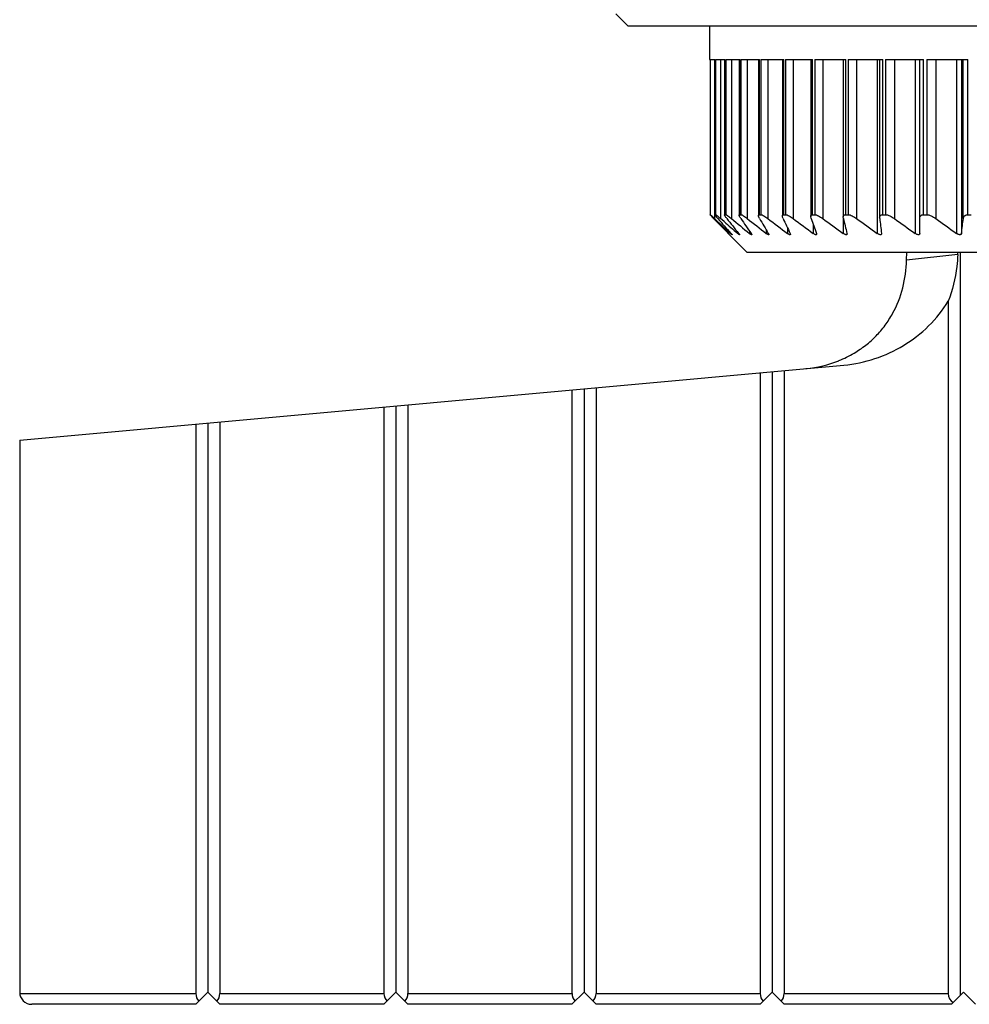
# Model space of a CAD drawing. Units: millimetres. Extents: x 12.8 to 64.1, y 5.2 to 97.5.
# Drawn here: x 12.8 to 32.8, y 8.6 to 29.4 of the extents above; entities that cross this region are included whole.
import ezdxf

# ---------------------------------------------------------------- set-up
doc = ezdxf.new("R2010")
doc.units = ezdxf.units.MM
doc.header["$LTSCALE"] = 6.897637
for name, color, linetype in [('00_COMPONENTS', 7, 'CONTINUOUS'), ('00_COMPONENTS_1', 7, 'CONTINUOUS'), ('00_COMPONENTS_2', 7, 'CONTINUOUS')]:
    doc.layers.add(name, color=color, linetype=linetype)

msp = doc.modelspace()

# ---------------------------------------------------------------- linework, layer by layer
at = {"layer": '00_COMPONENTS', "color": 7}
for p, q in [((27.333, 29.263), (27.333, 28.552)), ((27.333, 28.552), (27.345, 28.552)), ((27.345, 28.552), (27.345, 25.275)), ((27.349, 28.552), (27.448, 28.552)), ((27.349, 28.552), (27.349, 25.275)), ((27.439, 28.552), (27.439, 25.195)), ((27.446, 28.552), (27.446, 25.273)), ((27.448, 25.275), (27.448, 28.552)), ((27.459, 28.552), (27.656, 28.552)), ((27.459, 28.552), (27.459, 25.275)), ((27.565, 28.552), (27.565, 25.195)), ((27.651, 28.552), (27.651, 25.27)), ((27.656, 25.275), (27.656, 28.552)), ((27.675, 28.552), (27.969, 28.552)), ((27.675, 28.552), (27.675, 25.275)), ((27.796, 28.552), (27.796, 25.195)), ((27.958, 28.552), (27.958, 25.275)), ((27.969, 25.275), (27.969, 28.552)), ((27.995, 28.552), (28.384, 28.552)), ((27.995, 28.552), (27.995, 25.275)), ((28.13, 28.552), (28.13, 25.195)), ((28.365, 28.552), (28.365, 25.275)), ((28.384, 25.275), (28.384, 28.552)), ((28.417, 28.552), (28.898, 28.552)), ((28.417, 28.552), (28.417, 25.275)), ((28.565, 28.552), (28.565, 25.195)), ((28.869, 28.552), (28.869, 25.275)), ((28.898, 25.275), (28.898, 28.552)), ((28.937, 28.552), (29.506, 28.552)), ((28.937, 28.552), (28.937, 25.275)), ((29.097, 28.552), (29.097, 25.195)), ((29.467, 28.552), (29.467, 25.237)), ((29.506, 25.275), (29.506, 28.552)), ((29.552, 28.552), (30.205, 28.552)), ((29.552, 28.552), (29.552, 25.275)), ((29.722, 28.552), (29.722, 25.195)), ((30.153, 28.552), (30.153, 25.224)), ((30.205, 25.275), (30.205, 28.552)), ((30.257, 28.552), (30.988, 28.552)), ((30.257, 28.552), (30.257, 25.275)), ((30.436, 28.552), (30.436, 25.195)), ((30.871, 28.552), (30.871, 24.881)), ((30.922, 28.552), (30.922, 25.21)), ((30.988, 25.275), (30.988, 28.552)), ((31.046, 28.552), (31.85, 28.552)), ((31.046, 28.552), (31.046, 25.275)), ((31.233, 28.552), (31.233, 25.195)), ((31.669, 28.552), (31.669, 24.881)), ((31.768, 24.881), (31.768, 28.552)), ((31.85, 25.275), (31.85, 28.552)), ((31.914, 28.552), (32.785, 28.552)), ((31.914, 28.552), (31.914, 25.275)), ((32.107, 28.552), (32.107, 25.195)), ((32.542, 28.552), (32.542, 24.881)), ((32.649, 28.552), (32.649, 24.881)), ((32.687, 25.195), (32.687, 28.552)), ((32.785, 25.275), (32.785, 28.552)), ((27.345, 25.275), (27.349, 25.275)), ((27.345, 25.275), (27.345, 25.275)), ((27.419, 25.195), (27.461, 25.152)), ((27.474, 25.162), (27.439, 25.195)), ((27.446, 25.273), (27.448, 25.275)), ((27.448, 25.275), (27.459, 25.275)), ((27.639, 25.13), (27.565, 25.195)), ((27.651, 25.27), (27.656, 25.275)), ((27.656, 25.275), (27.675, 25.275)), ((27.969, 25.275), (27.995, 25.275)), ((28.384, 25.275), (28.417, 25.275)), ((28.898, 25.275), (28.937, 25.275)), ((29.475, 25.195), (29.467, 25.237)), ((29.506, 25.275), (29.552, 25.275)), ((30.152, 25.195), (30.152, 24.881)), ((30.156, 25.195), (30.153, 25.224)), ((30.205, 25.275), (30.257, 25.275)), ((30.923, 25.195), (30.922, 25.21)), ((30.988, 25.275), (31.046, 25.275)), ((31.85, 25.275), (31.914, 25.275)), ((32.785, 25.275), (32.853, 25.275)), ((28.174, 24.933), (28.174, 24.881)), ((28.525, 24.962), (28.525, 24.881)), ((28.975, 25.005), (28.975, 24.881)), ((29.518, 25.075), (29.518, 24.881)), ((27.757, 24.852), (27.728, 24.881)), ((28.121, 24.488), (27.757, 24.852)), ((27.773, 24.895), (27.773, 24.881)), ((27.923, 24.911), (27.923, 24.881)), ((27.938, 24.868), (27.923, 24.881)), ((28.573, 24.881), (28.583, 24.858)), ((29.034, 24.881), (29.04, 24.861)), ((29.588, 24.881), (29.592, 24.865)), ((30.232, 24.881), (30.234, 24.87)), ((30.961, 24.881), (30.961, 24.875)), ((28.121, 24.488), (54.588, 24.488))]:
    msp.add_line(p, q, dxfattribs=at)
for centre, radius, start, end in [((31.779, 29.442), 6.087, 223.8713, 224.2525), ((24.667, 22.275), 4.026, 46.4856, 47.2075), ((56.862, 53.862), 41.094, 224.3195, 224.8491), ((56.912, 56.283), 42.839, 226.5923, 227.1412), ((57.338, 51.603), 39.842, 221.5148, 222.1199), ((58.092, 49.203), 38.734, 218.3043, 218.8978), ((57.843, 61.028), 46.764, 230.019, 230.6207), ((59.591, 46.952), 38.365, 214.5493, 215.1198), ((58.532, 63.138), 48.621, 231.2968, 231.8916), ((62.277, 44.917), 39.21, 210.1987, 210.7303), ((59.243, 64.894), 50.172, 232.304, 232.8936), ((67.03, 43.161), 42.164, 205.22, 205.6919), ((60.013, 66.318), 51.448, 233.0646, 233.6498), ((75.885, 41.736), 49.27, 199.6168, 200.0044), ((60.819, 67.367), 52.398, 233.596, 234.1777), ((94.939, 40.686), 66.609, 193.44841, 193.7259), ((61.646, 68.01), 52.983, 233.9101, 234.4898), ((154.638, 40.043), 124.603, 186.84389, 186.98913), ((62.481, 68.226), 53.181, 234.014, 234.593), ((63.317, 68.01), 52.983, 233.9101, 234.4898), ((-91.024, 40.043), 124.599, 353.01086, 353.15611), ((57.185, 58.603), 44.648, 228.5665, 229.0503), ((28.526, 25.692), 1.106, 227.1244, 227.6578)]:
    msp.add_arc(centre, radius, start, end, dxfattribs=at)
for points, knots in [([(27.391, 25.224), (27.385, 25.23), (27.376, 25.24), (27.365, 25.252), (27.358, 25.259), (27.352, 25.265), (27.348, 25.27), (27.346, 25.273), (27.345, 25.274), (27.345, 25.275), (27.345, 25.275)], [0, 0, 0, 0, 0.393159, 0.560781, 0.705395, 0.824122, 0.914156, 0.973174, 0.990555, 1, 1, 1, 1]), ([(27.349, 25.275), (27.349, 25.275), (27.35, 25.275), (27.351, 25.274), (27.354, 25.272), (27.359, 25.268), (27.366, 25.262), (27.373, 25.256), (27.386, 25.245), (27.395, 25.236), (27.402, 25.229)], [0, 0, 0, 0, 0.010202, 0.028104, 0.087586, 0.177686, 0.296254, 0.440612, 0.607894, 1, 1, 1, 1]), ([(27.505, 25.195), (27.497, 25.204), (27.486, 25.217), (27.472, 25.234), (27.463, 25.245), (27.456, 25.254), (27.451, 25.262), (27.447, 25.268), (27.446, 25.272), (27.446, 25.273)], [0, 0, 0, 0, 0.363826, 0.524004, 0.666263, 0.787764, 0.885459, 0.956631, 1, 1, 1, 1]), ([(27.459, 25.275), (27.461, 25.275), (27.466, 25.273), (27.474, 25.269), (27.485, 25.261), (27.498, 25.251), (27.513, 25.239), (27.536, 25.221), (27.553, 25.205), (27.565, 25.195)], [0, 0, 0, 0, 0.041938, 0.113419, 0.212774, 0.336484, 0.480586, 0.641304, 1, 1, 1, 1]), ([(27.697, 25.195), (27.69, 25.203), (27.679, 25.218), (27.664, 25.238), (27.655, 25.254), (27.651, 25.264), (27.651, 25.268), (27.651, 25.27)], [0, 0, 0, 0, 0.344615, 0.635879, 0.858689, 0.93994, 1, 1, 1, 1]), ([(27.675, 25.275), (27.678, 25.275), (27.684, 25.274), (27.695, 25.269), (27.708, 25.261), (27.729, 25.247), (27.759, 25.225), (27.783, 25.205), (27.796, 25.195)], [0, 0, 0, 0, 0.054424, 0.134003, 0.237443, 0.361683, 0.658588, 1, 1, 1, 1]), ([(27.958, 25.264), (27.958, 25.267), (27.959, 25.274), (27.966, 25.275), (27.969, 25.275)], [0, 0, 0, 0, 0.492222, 1, 1, 1, 1]), ([(27.992, 25.195), (27.987, 25.202), (27.978, 25.215), (27.968, 25.234), (27.96, 25.25), (27.958, 25.26), (27.958, 25.264)], [0, 0, 0, 0, 0.325727, 0.606983, 0.834243, 1, 1, 1, 1]), ([(27.995, 25.275), (27.999, 25.275), (28.007, 25.274), (28.026, 25.267), (28.054, 25.251), (28.091, 25.225), (28.116, 25.206), (28.13, 25.195)], [0, 0, 0, 0, 0.064941, 0.151558, 0.383265, 0.673452, 1, 1, 1, 1]), ([(28.365, 25.257), (28.365, 25.259), (28.366, 25.264), (28.369, 25.271), (28.376, 25.275), (28.381, 25.275), (28.384, 25.275)], [0, 0, 0, 0, 0.263608, 0.489505, 0.719814, 1, 1, 1, 1]), ([(28.389, 25.195), (28.382, 25.206), (28.374, 25.222), (28.367, 25.243), (28.365, 25.252), (28.365, 25.257)], [0, 0, 0, 0, 0.579937, 0.811972, 1, 1, 1, 1]), ([(28.417, 25.275), (28.421, 25.275), (28.431, 25.274), (28.452, 25.267), (28.483, 25.251), (28.523, 25.226), (28.551, 25.206), (28.565, 25.195)], [0, 0, 0, 0, 0.073865, 0.166557, 0.401924, 0.686326, 1, 1, 1, 1]), ([(28.869, 25.247), (28.869, 25.251), (28.87, 25.259), (28.876, 25.269), (28.886, 25.275), (28.893, 25.275), (28.898, 25.275)], [0, 0, 0, 0, 0.260124, 0.486332, 0.718107, 1, 1, 1, 1]), ([(28.885, 25.195), (28.88, 25.204), (28.873, 25.221), (28.869, 25.239), (28.869, 25.247)], [0, 0, 0, 0, 0.556889, 1, 1, 1, 1]), ([(28.937, 25.275), (28.942, 25.275), (28.953, 25.274), (28.977, 25.267), (29.011, 25.251), (29.054, 25.226), (29.082, 25.206), (29.097, 25.195)], [0, 0, 0, 0, 0.08155, 0.179525, 0.418142, 0.697538, 1, 1, 1, 1]), ([(29.467, 25.237), (29.467, 25.242), (29.468, 25.252), (29.475, 25.266), (29.489, 25.274), (29.5, 25.275), (29.506, 25.275)], [0, 0, 0, 0, 0.25632, 0.482804, 0.716261, 1, 1, 1, 1]), ([(29.552, 25.275), (29.564, 25.275), (29.592, 25.269), (29.633, 25.252), (29.677, 25.226), (29.707, 25.206), (29.722, 25.195)], [0, 0, 0, 0, 0.190479, 0.432107, 0.707251, 1, 1, 1, 1]), ([(30.153, 25.224), (30.153, 25.231), (30.154, 25.244), (30.164, 25.262), (30.182, 25.274), (30.197, 25.275), (30.205, 25.275)], [0, 0, 0, 0, 0.252339, 0.479037, 0.714345, 1, 1, 1, 1]), ([(30.257, 25.275), (30.27, 25.275), (30.3, 25.27), (30.344, 25.252), (30.39, 25.226), (30.421, 25.206), (30.436, 25.195)], [0, 0, 0, 0, 0.2006, 0.4448, 0.716029, 1, 1, 1, 1]), ([(30.922, 25.21), (30.922, 25.219), (30.924, 25.236), (30.936, 25.259), (30.959, 25.273), (30.978, 25.275), (30.988, 25.275)], [0, 0, 0, 0, 0.248324, 0.475152, 0.712429, 1, 1, 1, 1]), ([(31.046, 25.275), (31.06, 25.275), (31.092, 25.27), (31.156, 25.246), (31.203, 25.217), (31.233, 25.195)], [0, 0, 0, 0, 0.209842, 0.456521, 1, 1, 1, 1]), ([(31.768, 25.195), (31.768, 25.205), (31.771, 25.226), (31.783, 25.249), (31.799, 25.262), (31.819, 25.273), (31.838, 25.275), (31.85, 25.275)], [0, 0, 0, 0, 0.243885, 0.470447, 0.586688, 0.71104, 1, 1, 1, 1]), ([(31.914, 25.275), (31.929, 25.275), (31.962, 25.27), (32.029, 25.246), (32.076, 25.217), (32.107, 25.195)], [0, 0, 0, 0, 0.218145, 0.466926, 1, 1, 1, 1]), ([(32.687, 25.195), (32.688, 25.206), (32.694, 25.227), (32.713, 25.254), (32.745, 25.272), (32.771, 25.275), (32.785, 25.275)], [0, 0, 0, 0, 0.232634, 0.459443, 0.706146, 1, 1, 1, 1]), ([(27.809, 24.852), (27.809, 24.852), (27.809, 24.852), (27.808, 24.852), (27.808, 24.852), (27.807, 24.853), (27.806, 24.853), (27.804, 24.855), (27.801, 24.857), (27.797, 24.86), (27.79, 24.866), (27.785, 24.871), (27.781, 24.874)], [0, 0, 0, 0, 0.009411, 0.020164, 0.038792, 0.06653, 0.103486, 0.149517, 0.267135, 0.415241, 0.589502, 1, 1, 1, 1]), ([(27.786, 24.881), (27.789, 24.878), (27.794, 24.872), (27.801, 24.864), (27.805, 24.859), (27.807, 24.856), (27.808, 24.854), (27.809, 24.853), (27.809, 24.852)], [0, 0, 0, 0, 0.372706, 0.679837, 0.801253, 0.896928, 0.96378, 1, 1, 1, 1]), ([(27.965, 24.854), (27.965, 24.853), (27.964, 24.852), (27.962, 24.852), (27.96, 24.853), (27.957, 24.854), (27.953, 24.857), (27.949, 24.86), (27.944, 24.864), (27.94, 24.867), (27.938, 24.868)], [0, 0, 0, 0, 0.040196, 0.084216, 0.158556, 0.267764, 0.410418, 0.582742, 0.780594, 1, 1, 1, 1]), ([(27.947, 24.881), (27.949, 24.878), (27.954, 24.873), (27.959, 24.865), (27.963, 24.859), (27.965, 24.855), (27.965, 24.854)], [0, 0, 0, 0, 0.352374, 0.647722, 0.868769, 1, 1, 1, 1]), ([(28.198, 24.863), (28.196, 24.864), (28.188, 24.87), (28.18, 24.876), (28.174, 24.881)], [0, 0, 0, 0, 0.229068, 1, 1, 1, 1]), ([(28.223, 24.855), (28.223, 24.855), (28.223, 24.853), (28.222, 24.852), (28.219, 24.852), (28.215, 24.853), (28.207, 24.857), (28.201, 24.861), (28.198, 24.863)], [0, 0, 0, 0, 0.066511, 0.123299, 0.194699, 0.295182, 0.591762, 1, 1, 1, 1]), ([(28.21, 24.881), (28.214, 24.876), (28.218, 24.869), (28.222, 24.861), (28.223, 24.857), (28.223, 24.855)], [0, 0, 0, 0, 0.615857, 0.841607, 1, 1, 1, 1]), ([(28.558, 24.859), (28.555, 24.86), (28.544, 24.867), (28.533, 24.875), (28.525, 24.881)], [0, 0, 0, 0, 0.223084, 1, 1, 1, 1]), ([(28.583, 24.858), (28.583, 24.856), (28.582, 24.853), (28.577, 24.852), (28.572, 24.853), (28.566, 24.855), (28.561, 24.857), (28.558, 24.859)], [0, 0, 0, 0, 0.162404, 0.33327, 0.457112, 0.610576, 1, 1, 1, 1]), ([(29.009, 24.859), (29.006, 24.86), (28.994, 24.867), (28.983, 24.875), (28.975, 24.881)], [0, 0, 0, 0, 0.227519, 1, 1, 1, 1]), ([(29.04, 24.861), (29.04, 24.859), (29.039, 24.855), (29.035, 24.853), (29.032, 24.852), (29.027, 24.852), (29.019, 24.854), (29.013, 24.857), (29.009, 24.859)], [0, 0, 0, 0, 0.179574, 0.262636, 0.35925, 0.479669, 0.627516, 1, 1, 1, 1]), ([(29.554, 24.859), (29.551, 24.86), (29.539, 24.867), (29.527, 24.875), (29.518, 24.881)], [0, 0, 0, 0, 0.231606, 1, 1, 1, 1]), ([(29.592, 24.865), (29.592, 24.862), (29.591, 24.858), (29.586, 24.854), (29.582, 24.852), (29.576, 24.852), (29.567, 24.854), (29.559, 24.857), (29.554, 24.859)], [0, 0, 0, 0, 0.191678, 0.279542, 0.377519, 0.496177, 0.640286, 1, 1, 1, 1]), ([(30.189, 24.859), (30.186, 24.86), (30.173, 24.867), (30.161, 24.875), (30.152, 24.881)], [0, 0, 0, 0, 0.235383, 1, 1, 1, 1]), ([(30.234, 24.87), (30.234, 24.866), (30.233, 24.86), (30.228, 24.855), (30.222, 24.852), (30.215, 24.852), (30.204, 24.853), (30.195, 24.856), (30.189, 24.859)], [0, 0, 0, 0, 0.199833, 0.291827, 0.391489, 0.509327, 0.65073, 1, 1, 1, 1]), ([(30.909, 24.859), (30.906, 24.86), (30.892, 24.867), (30.88, 24.875), (30.871, 24.881)], [0, 0, 0, 0, 0.238886, 1, 1, 1, 1]), ([(30.961, 24.875), (30.961, 24.871), (30.96, 24.864), (30.954, 24.857), (30.948, 24.853), (30.94, 24.852), (30.926, 24.853), (30.916, 24.856), (30.909, 24.859)], [0, 0, 0, 0, 0.205201, 0.300606, 0.402143, 0.519824, 0.659324, 1, 1, 1, 1]), ([(31.768, 24.881), (31.768, 24.877), (31.767, 24.87), (31.762, 24.86), (31.752, 24.853), (31.738, 24.851), (31.722, 24.854), (31.704, 24.86), (31.687, 24.87), (31.675, 24.877), (31.669, 24.881)], [0, 0, 0, 0, 0.093403, 0.179462, 0.269173, 0.377267, 0.510409, 0.66411, 0.829716, 1, 1, 1, 1]), ([(32.649, 24.881), (32.648, 24.877), (32.646, 24.87), (32.639, 24.86), (32.628, 24.853), (32.613, 24.851), (32.596, 24.854), (32.571, 24.863), (32.553, 24.873), (32.542, 24.881)], [0, 0, 0, 0, 0.091532, 0.180159, 0.275765, 0.389389, 0.52478, 0.676815, 1, 1, 1, 1])]:
    msp.add_open_spline(points, degree=3, knots=knots, dxfattribs=at)
at = {"layer": '00_COMPONENTS_1', "color": 7}
for q in [(25.354, 29.517), (57.1, 29.263)]:
    msp.add_line((25.608, 29.263), q, dxfattribs=at)
at = {"layer": '00_COMPONENTS_2', "color": 7}
for p, q in [((31.49, 24.316), (31.495, 24.488)), ((32.568, 24.435), (31.49, 24.316)), ((32.568, 24.435), (32.57, 24.488)), ((32.623, 24.488), (32.623, 8.799)), ((32.369, 23.448), (32.369, 8.842)), ((12.779, 20.519), (30.168, 22.099)), ((28.4, 21.939), (28.4, 8.842)), ((28.654, 21.962), (28.654, 8.867)), ((28.908, 21.985), (28.908, 8.842)), ((24.939, 21.624), (24.939, 8.842)), ((24.431, 21.578), (24.431, 8.842)), ((24.685, 21.601), (24.685, 8.867)), ((20.463, 21.217), (20.463, 8.842)), ((20.717, 21.24), (20.717, 8.867)), ((20.971, 21.264), (20.971, 8.842)), ((16.494, 20.857), (16.494, 8.842)), ((16.748, 20.88), (16.748, 8.867)), ((17.002, 20.903), (17.002, 8.842)), ((12.779, 20.519), (12.779, 8.867)), ((12.78, 8.842), (16.494, 8.842)), ((16.494, 8.613), (16.748, 8.867)), ((16.748, 8.867), (17.002, 8.613)), ((17.002, 8.842), (20.463, 8.842)), ((20.463, 8.613), (20.717, 8.867)), ((20.717, 8.867), (20.971, 8.613)), ((20.971, 8.842), (24.431, 8.842)), ((24.431, 8.613), (24.685, 8.867)), ((24.685, 8.867), (24.939, 8.613)), ((24.939, 8.842), (28.4, 8.842)), ((28.4, 8.613), (28.654, 8.867)), ((28.654, 8.867), (28.908, 8.613)), ((28.908, 8.842), (32.369, 8.842)), ((32.437, 8.613), (32.691, 8.867)), ((32.691, 8.867), (32.945, 8.613)), ((16.494, 8.613), (13.033, 8.613)), ((20.463, 8.613), (17.002, 8.613)), ((24.431, 8.613), (20.971, 8.613)), ((28.4, 8.613), (24.939, 8.613)), ((32.437, 8.613), (28.908, 8.613))]:
    msp.add_line(p, q, dxfattribs=at)
for centre, radius, start, end in [((29.13, 24.489), 2.475, 292.073, 300.4565), ((29.145, 24.45), 2.434, 275.231, 292.0953), ((13.033, 8.867), 0.254, 180, 270)]:
    msp.add_arc(centre, radius, start, end, dxfattribs=at)
for centre, major_axis, start_param, end_param in [((16.748, 8.867), (0.188, 0.188), 2.406029, 3.141593), ((16.748, 8.867), (0.188, -0.188), 0, 0.735564), ((20.717, 8.867), (0.188, 0.188), 2.406029, 3.141593), ((20.717, 8.867), (0.188, -0.188), 0, 0.735564), ((24.685, 8.867), (0.188, 0.188), 2.406029, 3.141593), ((24.685, 8.867), (0.188, -0.188), 0, 0.735564), ((28.654, 8.867), (0.188, 0.188), 2.406029, 3.141593), ((28.654, 8.867), (0.188, -0.188), 0, 0.735564), ((32.623, 8.867), (0.188, 0.188), 2.406029, 3.342866)]:
    msp.add_ellipse(centre, major_axis=major_axis, ratio=0.904988, start_param=start_param, end_param=end_param, dxfattribs=at)
for points, knots in [([(30.385, 22.355), (30.47, 22.405), (30.632, 22.516), (30.852, 22.713), (31.041, 22.937), (31.252, 23.268), (31.432, 23.728), (31.486, 24.12), (31.49, 24.316)], [0, 0, 0, 0, 0.12545, 0.25065, 0.375367, 0.499952, 0.74951, 1, 1, 1, 1]), ([(32.568, 24.435), (32.565, 24.351), (32.539, 24.015), (32.459, 23.683), (32.369, 23.448)], [0, 0, 0, 0, 0.252644, 1, 1, 1, 1]), ([(30.168, 22.099), (30.39, 22.12), (30.83, 22.213), (31.44, 22.497), (31.972, 22.908), (32.254, 23.258), (32.369, 23.448)], [0, 0, 0, 0, 0.250342, 0.500522, 0.750429, 1, 1, 1, 1])]:
    msp.add_open_spline(points, degree=3, knots=knots, dxfattribs=at)

doc.saveas('drawing.dxf')
